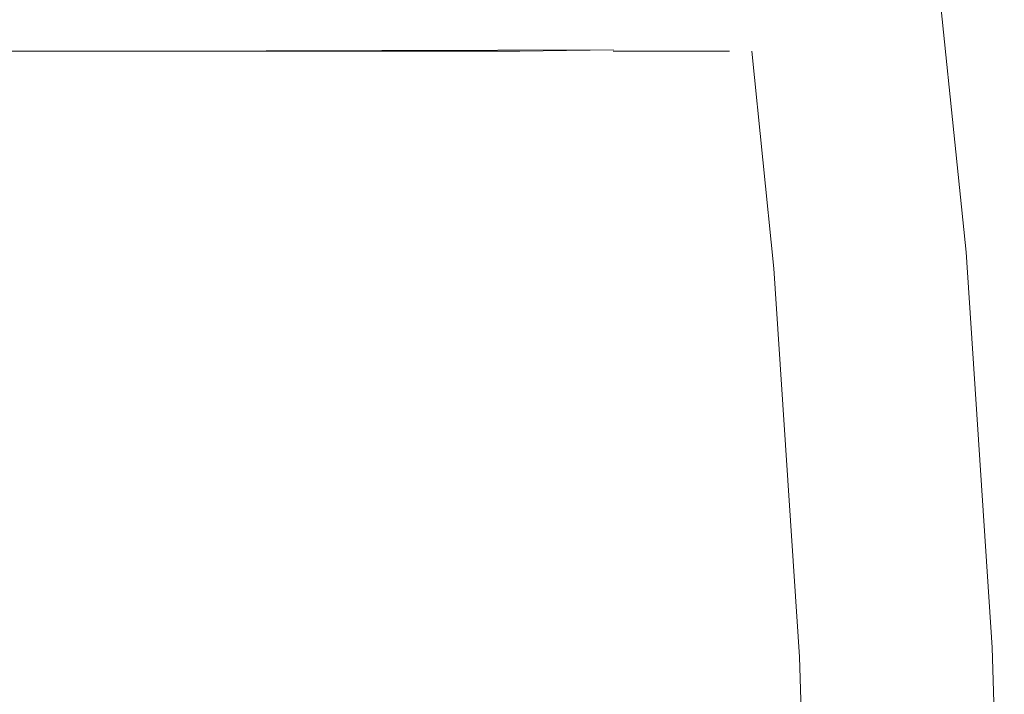
# Model space of a CAD drawing. Units: metres. Extents: x 3.04 to 10.08, y -5.98 to -0.45.
# Drawn here: x 3.66 to 3.68, y -4.81 to -4.8 of the extents above; entities that cross this region are included whole.
import ezdxf

# ---------------------------------------------------------------- set-up
doc = ezdxf.new("R2010")
doc.units = ezdxf.units.M
doc.header["$MEASUREMENT"] = 0

# ---------------------------------------------------------------- blocks, each defined once
blk = doc.blocks.new('b93682f6-fabe-49bc-b197-172697a73121')
at = {"color": 18, "lineweight": 9, "true_color": 0x000000}
for points in [[(3.675681, -4.799393), (3.676282, -4.805274), (3.676718, -4.811861), (3.67692, -4.818459), (3.676886, -4.82506), (3.676618, -4.831655), (3.676115, -4.838237)], [(3.669974, -4.801523)], [(3.669974, -4.801523)], [(3.670403, -4.801899), (3.662679, -4.801921)], [(3.668841, -4.801921), (3.670403, -4.801899)], [(3.673706, -4.8185), (3.673508, -4.812016), (3.673079, -4.805544), (3.672709, -4.801921)]]:
    blk.add_lwpolyline(points, dxfattribs=at)
blk = doc.blocks.new('ec240af4-38d3-41b4-9237-4024c6128784')
at = {"color": 18, "lineweight": 9, "true_color": 0x000000}
blk.add_lwpolyline([(3.672339, -4.801921), (3.6704, -4.801921)], dxfattribs=at)
blk = doc.blocks.new('4158a792-ec2a-4d35-8035-9c5ef9892578')
at = {"color": 18, "lineweight": 9, "true_color": 0x000000}
blk.add_line((3.661915, -4.801921), (3.668841, -4.801921), dxfattribs=at)
blk = doc.blocks.new('ce856fb7-80ad-4e63-83ba-faeb9b7d2515')
at = {"color": 18, "lineweight": 9, "true_color": 0x000000}
blk.add_lwpolyline([(3.662679, -4.801921), (3.656681, -4.801921), (3.634642, -4.801921)], dxfattribs=at)
blk = doc.blocks.new('7b0cd512-4585-46de-a8dc-fd910fe25335')
at = {"color": 18, "lineweight": 9, "true_color": 0x000000}
blk.add_lwpolyline([(3.645581, -4.801921), (3.657999, -4.801921), (3.661915, -4.801921)], dxfattribs=at)
blk = doc.blocks.new('16c889fb-4175-49b7-a7f1-29cd264bdef5')
for name in ['4158a792-ec2a-4d35-8035-9c5ef9892578', 'ce856fb7-80ad-4e63-83ba-faeb9b7d2515', 'b93682f6-fabe-49bc-b197-172697a73121', 'ec240af4-38d3-41b4-9237-4024c6128784', '7b0cd512-4585-46de-a8dc-fd910fe25335']:
    blk.add_blockref(name, (0, 0))

msp = doc.modelspace()

# ---------------------------------------------------------------- block references
msp.add_blockref('16c889fb-4175-49b7-a7f1-29cd264bdef5', (0, 0))

doc.saveas('drawing.dxf')
